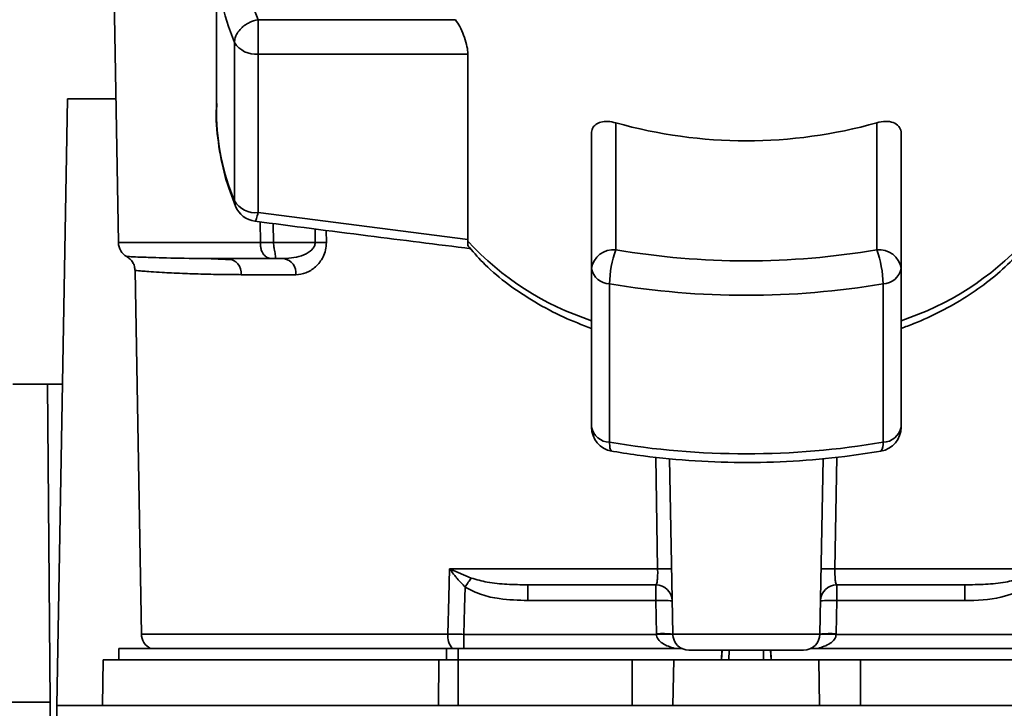
# Paper-space layout 'Blatt1' of a CAD drawing. Units: millimetres. Extents: x 0 to 5940, y 0 to 4200.
# Drawn here: x 1464 to 1524, y 799 to 841 of the extents above; entities that cross this region are included whole.
import ezdxf

# ---------------------------------------------------------------- set-up
doc = ezdxf.new("R2010")
doc.units = ezdxf.units.MM
doc.layers.add('1', color=7, linetype='Continuous')
doc.styles.add('SLDTEXTSTYLE0', font='TXT', dxfattribs={"width": 0.605})
doc.dimstyles.new('SLDDIMSTYLE0', dxfattribs={"dimtxt": 35, "dimasz": 25, "dimexe": 0, "dimexo": 0.0625, "dimgap": 8.75, "dimtad": 1, "dimdec": 1, "dimrnd": 1e-09, "dimzin": 4, "dimdsep": 46, "dimtxsty": 'SLDTEXTSTYLE0', "dimsah": 1, "dimcen": 0.09, "dimadec": 0, "dimazin": 1, "dimtfac": 1, "dimtdec": 1, "dimtofl": 0, "dimtmove": 0, "dimatfit": 3, "dimfxl": 1, "dimfrac": 2, "dimtolj": 1, "dimtzin": 12, "dimarcsym": 0})

# ---------------------------------------------------------------- blocks, each defined once
blk = doc.blocks.new('_D_6')
at = {"layer": '1', "ltscale": 10}
for p, q in [((1233.195, 1321.711), (578.195, 1321.711)), ((588.195, 691.978), (588.195, 1321.711)), ((1604.195, 691.978), (578.195, 691.978))]:
    blk.add_line(p, q, dxfattribs=at)
for points in [[(588.195, 1321.711), (584.195, 1296.711), (592.195, 1296.711)], [(588.195, 691.978), (592.195, 716.978), (584.195, 716.978)]]:
    blk.add_solid(points, dxfattribs=at)
at = {"layer": '1', "ltscale": 10, "insert": (543.077, 927.973), "char_height": 35, "attachment_point": 1, "rotation": 90, "style": 'SLDTEXTSTYLE0'}
blk.add_mtext('ca. 650', dxfattribs=at)

psp = doc.layouts.new('Blatt1')

# ---------------------------------------------------------------- linework, layer by layer
at = {"color": 7, "linetype": 'Continuous', "lineweight": 35, "ltscale": 10}
for p, q in [((1468.988, 866.711), (1469.678, 827.193)), ((1475.695, 844.854), (1475.695, 835.137)), ((1478.245, 840.861), (1478.245, 838.748)), ((1490.361, 840.861), (1478.245, 840.861)), ((1476.796, 839.463), (1476.796, 829.746)), ((1478.245, 838.748), (1491.113, 838.748)), ((1478.245, 829.031), (1478.245, 838.748)), ((1491.113, 838.748), (1491.113, 827.391)), ((1465.894, 798.811), (1466.544, 836.011)), ((1466.544, 836.011), (1469.524, 836.011)), ((1500.195, 834.54), (1500.195, 826.752)), ((1516.195, 826.752), (1516.195, 834.54)), ((1498.695, 833.875), (1498.695, 825.603)), ((1517.695, 825.603), (1517.695, 833.875)), ((1491.113, 827.391), (1478.245, 829.031)), ((1478.383, 827.193), (1478.372, 828.466)), ((1479.179, 828.362), (1479.189, 827.193)), ((1481.741, 828.031), (1481.747, 827.193)), ((1482.428, 827.942), (1482.433, 827.193)), ((1478.383, 827.193), (1469.678, 827.193)), ((1481.747, 827.193), (1479.189, 827.193)), ((1491.109, 827.286), (1491.113, 827.391)), ((1475.375, 826.202), (1474.96, 826.217)), ((1479.824, 826.211), (1479.189, 826.211)), ((1470.696, 825.486), (1471.085, 803.193)), ((1480.561, 825.228), (1477.216, 825.228)), ((1498.695, 825.603), (1498.695, 815.886)), ((1517.695, 815.886), (1517.695, 825.603)), ((1499.808, 814.954), (1499.808, 824.671)), ((1516.582, 824.671), (1516.582, 814.954)), ((1465.328, 818.511), (1463.194, 818.511)), ((1465.498, 799.011), (1465.328, 818.511)), ((1465.328, 818.511), (1466.238, 818.511)), ((1502.754, 807.193), (1502.637, 814.048)), ((1503.678, 803.193), (1503.49, 813.959)), ((1512.712, 803.193), (1512.9, 813.96)), ((1513.752, 814.037), (1513.635, 807.193)), ((1489.989, 807.193), (1502.754, 807.193)), ((1490.051, 807.164), (1491.31, 806.626)), ((1513.635, 807.193), (1526.4, 807.193)), ((1494.791, 806.211), (1494.791, 805.246)), ((1502.642, 805.246), (1502.642, 806.211)), ((1513.747, 806.211), (1513.747, 805.246)), ((1521.598, 806.211), (1521.598, 805.246)), ((1494.791, 805.246), (1502.642, 805.246)), ((1502.642, 805.246), (1502.678, 803.211)), ((1513.712, 803.211), (1513.747, 805.246)), ((1513.747, 805.246), (1521.598, 805.246)), ((1489.876, 803.193), (1471.085, 803.193)), ((1502.679, 803.176), (1490.864, 803.176)), ((1512.712, 803.193), (1503.678, 803.193)), ((1525.526, 803.176), (1513.711, 803.176)), ((1469.694, 802.311), (1469.694, 801.611)), ((1469.694, 802.311), (1489.793, 802.311)), ((1490.51, 802.311), (1489.793, 802.311)), ((1489.793, 801.611), (1489.793, 802.311)), ((1490.51, 802.311), (1504.241, 802.311)), ((1490.51, 802.311), (1490.51, 801.611)), ((1506.709, 802.211), (1506.679, 801.611)), ((1506.679, 801.611), (1506.694, 802.211)), ((1507.147, 802.211), (1507.133, 801.611)), ((1509.256, 801.611), (1509.242, 802.211)), ((1509.71, 801.611), (1509.679, 802.211)), ((1509.695, 802.211), (1509.71, 801.611)), ((1512.148, 802.311), (1525.879, 802.311)), ((1468.743, 801.611), (1468.694, 798.811)), ((1468.743, 801.611), (1489.338, 801.611)), ((1489.315, 798.811), (1489.338, 801.611)), ((1490.51, 801.611), (1490.51, 798.811)), ((1490.51, 801.611), (1501.194, 801.611)), ((1501.194, 798.811), (1501.194, 801.611)), ((1501.194, 801.611), (1503.743, 801.611)), ((1503.743, 801.611), (1503.694, 798.811)), ((1503.743, 801.611), (1512.645, 801.611)), ((1512.694, 798.811), (1512.645, 801.611)), ((1512.645, 801.611), (1515.194, 801.611)), ((1515.194, 798.811), (1515.194, 801.611)), ((1515.194, 801.611), (1525.879, 801.611)), ((1465.498, 799.011), (1462.194, 799.011)), ((1465.717, 773.959), (1465.498, 799.011)), ((1465.894, 798.811), (1466.311, 774.942)), ((1543.195, 798.811), (1465.894, 798.811))]:
    psp.add_line(p, q, dxfattribs=at)
at = {"color": 7, "linetype": 'Continuous', "lineweight": 35, "ltscale": 10, "flags": 128}
for points in [[(1476.86, 829.419), (1476.818, 829.55), (1476.796, 829.746)], [(1489.876, 803.193), (1489.939, 805.433), (1489.989, 807.193)], [(1490.864, 803.176), (1490.906, 804.8), (1490.94, 806.076)]]:
    psp.add_lwpolyline(points, dxfattribs=at)
at = {"color": 7, "linetype": 'Continuous', "lineweight": 35, "ltscale": 100}
for centre, radius, start, end in [((1490.363, 846.003), 13.164, 157.00608, 202.99392), ((1489.699, 844.906), 14.004, 180.21121, 202.87071), ((1478.099, 840.278), 1.537, 212.0094, 275.4462), ((1489.699, 835.189), 14.004, 180.21121, 202.87071), ((1508.195, 862.934), 29.499, 254.26452, 285.73548), ((1478.099, 830.561), 1.537, 212.0094, 275.4462), ((1478.245, 829.995), 1.5, 202.56547, 262.54043), ((1470.677, 827.211), 1, 181, 240.62375), ((1482.09, 783.321), 43.874, 89.55183, 90.44817), ((1504.295, 839.454), 17.943, 222.70097, 251.83416), ((1512.094, 839.454), 17.943, 288.1658, 317.29896), ((1500.04, 825.401), 1.36, 83.45913, 171.44831), ((1506.096, 824.578), 6.289, 159.77408, 179.147), ((1508.195, 873.745), 47.669, 260.33868, 279.66132), ((1516.35, 825.401), 1.36, 8.55169, 96.54087), ((1510.294, 824.578), 6.289, 0.853, 20.22592), ((1476.296, 825.293), 0.922, 355.94858, 84.1629), ((1479.672, 825.33), 0.894, 353.48453, 80.25488), ((1499.831, 825.83), 1.159, 191.29507, 268.84491), ((1516.558, 825.83), 1.159, 271.15509, 348.70493), ((1508.195, 873.938), 49.976, 260.33868, 279.66132), ((1499.831, 816.113), 1.159, 191.29507, 268.84491), ((1500.195, 815.886), 1.5, 180.27076, 260.26561), ((1516.195, 815.886), 1.5, 279.74249, 0), ((1516.558, 816.113), 1.159, 271.15509, 348.70493), ((1508.195, 864.221), 49.976, 260.33868, 279.66132), ((1515.94, 814.821), 0.655, 320.86291, 11.7238), ((1488.074, 808.521), 2.397, 324.73341, 325.54945), ((1503.181, 793.811), 13.389, 88.17337, 91.82663), ((1513.208, 793.811), 13.389, 88.17337, 91.82663), ((1502.642, 805.211), 1, 1, 90), ((1513.747, 805.211), 1, 90, 179), ((1503.017, 798.066), 7.189, 85.01222, 92.98839), ((1513.372, 798.066), 7.189, 87.01161, 94.98777), ((1472.085, 803.211), 1, 181, 244.15807), ((1491.184, 803.121), 1.31, 176.82166, 218.19266), ((1503.052, 796.031), 7.189, 85.0122, 92.9884), ((1503.178, 796.007), 7.187, 86.0129, 93.9871), ((1504.677, 803.211), 1, 181, 270), ((1511.712, 803.211), 1, 270, 359), ((1513.211, 796.007), 7.187, 86.01292, 93.9871), ((1513.337, 796.031), 7.189, 87.01161, 94.98777)]:
    psp.add_arc(centre, radius, start, end, dxfattribs=at)
at = {"color": 7, "linetype": 'Continuous', "lineweight": 35, "ltscale": 10}
for points, knots in [([(1478.245, 840.861), (1478.062, 840.814), (1477.791, 840.745), (1477.515, 840.583), (1477.352, 840.467), (1477.156, 840.299), (1476.958, 840.049), (1476.82, 839.742), (1476.804, 839.557), (1476.796, 839.463)], [0, 0, 0, 0, 0.239452, 0.355621, 0.407933, 0.499913, 0.697058, 0.846294, 1, 1, 1, 1]), ([(1490.361, 840.861), (1490.446, 840.727), (1490.616, 840.459), (1490.86, 839.917), (1491.039, 839.364), (1491.108, 838.968), (1491.112, 838.789), (1491.113, 838.748)], [0, 0, 0, 0, 0.244454, 0.489087, 0.725616, 0.936033, 1, 1, 1, 1]), ([(1475.722, 835.718), (1475.714, 835.638), (1475.631, 834.851), (1475.777, 833.35), (1476.144, 831.318), (1476.631, 830.027), (1476.86, 829.419)], [0, 0, 0, 0, 0.037626, 0.370859, 0.703727, 1, 1, 1, 1]), ([(1498.695, 833.875), (1498.709, 833.987), (1498.736, 834.213), (1498.95, 834.455), (1499.273, 834.605), (1499.701, 834.65), (1500.03, 834.577), (1500.195, 834.54)], [0, 0, 0, 0, 0.184941, 0.369486, 0.56431, 0.782308, 1, 1, 1, 1]), ([(1516.195, 834.54), (1516.379, 834.58), (1516.748, 834.658), (1517.227, 834.58), (1517.562, 834.358), (1517.686, 834.086), (1517.693, 833.914), (1517.695, 833.875)], [0, 0, 0, 0, 0.244454, 0.489087, 0.725616, 0.936033, 1, 1, 1, 1]), ([(1478.245, 829.031), (1478.213, 828.901), (1478.149, 828.641), (1478.086, 828.513), (1478.057, 828.51), (1478.05, 828.509)], [0, 0, 0, 0, 0.434101, 0.867656, 1, 1, 1, 1]), ([(1478.051, 828.508), (1480.359, 828.207), (1484.778, 827.63), (1489.205, 827.083), (1491.318, 826.822)], [0, 0, 0, 0, 0.522458, 1, 1, 1, 1]), ([(1479.189, 827.193), (1479.111, 827.193), (1478.954, 827.193), (1478.733, 827.193), (1478.534, 827.193), (1478.433, 827.193), (1478.383, 827.193)], [0, 0, 0, 0, 0.250763, 0.501741, 0.750529, 1, 1, 1, 1]), ([(1479.189, 826.211), (1479.135, 826.213), (1479.022, 826.216), (1478.866, 826.255), (1478.72, 826.33), (1478.6, 826.44), (1478.494, 826.598), (1478.422, 826.79), (1478.388, 827.002), (1478.384, 827.135), (1478.383, 827.193)], [0, 0, 0, 0, 0.101926, 0.214198, 0.325969, 0.462422, 0.577471, 0.74729, 0.889688, 1, 1, 1, 1]), ([(1479.189, 827.193), (1479.192, 827.139), (1479.199, 827.01), (1479.23, 826.817), (1479.269, 826.623), (1479.303, 826.457), (1479.32, 826.335), (1479.314, 826.257), (1479.278, 826.216), (1479.218, 826.213), (1479.189, 826.211)], [0, 0, 0, 0, 0.1035562, 0.2432462, 0.3828172, 0.528184, 0.6678259, 0.7814651, 0.8956239, 1, 1, 1, 1]), ([(1481.747, 827.193), (1481.744, 827.155), (1481.739, 827.075), (1481.679, 826.917), (1481.474, 826.659), (1480.845, 826.302), (1480.241, 826.248), (1479.824, 826.211)], [0, 0, 0, 0, 0.045641, 0.094011, 0.199226, 0.445736, 1, 1, 1, 1]), ([(1482.433, 827.193), (1482.424, 827.042), (1482.405, 826.731), (1482.247, 826.32), (1482.029, 825.97), (1481.681, 825.606), (1481.18, 825.296), (1480.767, 825.251), (1480.561, 825.228)], [0, 0, 0, 0, 0.12367, 0.253174, 0.374159, 0.504042, 0.752317, 1, 1, 1, 1]), ([(1491.109, 827.285), (1491.107, 827.164), (1491.103, 826.983), (1491.178, 826.928), (1491.203, 826.91)], [0, 0, 0, 0, 0.668688, 1, 1, 1, 1]), ([(1476.39, 826.211), (1475.445, 826.216), (1473.558, 826.227), (1471.85, 826.276), (1470.806, 826.313), (1470.34, 826.333), (1470.103, 826.343), (1470.187, 826.34), (1470.187, 826.34)], [0, 0, 0, 0, 0.250863, 0.500931, 0.67164, 0.838007, 0.999928, 1, 1, 1, 1]), ([(1470.187, 826.34), (1470.258, 826.292), (1470.403, 826.196), (1470.564, 825.986), (1470.672, 825.744), (1470.688, 825.571), (1470.696, 825.486)], [0, 0, 0, 0, 0.245724, 0.5, 0.754276, 1, 1, 1, 1]), ([(1491.198, 826.905), (1491.512, 826.544), (1492.218, 825.734), (1493.575, 824.611), (1495.193, 823.535), (1496.9, 822.627), (1498.122, 822.151), (1498.695, 821.928)], [0, 0, 0, 0, 0.172514, 0.387314, 0.60113, 0.812925, 1, 1, 1, 1]), ([(1517.695, 821.938), (1517.958, 822.031), (1518.809, 822.333), (1520.151, 822.971), (1521.707, 823.849), (1523.127, 824.86), (1524.311, 825.877), (1524.927, 826.598), (1525.191, 826.906)], [0, 0, 0, 0, 0.084246, 0.272013, 0.463333, 0.657338, 0.853375, 1, 1, 1, 1]), ([(1476.691, 826.142), (1476.388, 826.159), (1475.932, 826.184), (1475.515, 826.198), (1475.375, 826.202)], [0, 0, 0, 0, 0.663444, 1, 1, 1, 1]), ([(1476.39, 826.211), (1476.879, 826.211), (1477.751, 826.211), (1478.75, 826.211), (1479.189, 826.211)], [0, 0, 0, 0, 0.5599831, 1, 1, 1, 1]), ([(1477.216, 825.228), (1476.853, 825.23), (1476.026, 825.235), (1474.793, 825.264), (1473.484, 825.307), (1472.426, 825.361), (1471.671, 825.41), (1471.196, 825.443), (1470.888, 825.468), (1470.739, 825.481), (1470.676, 825.488), (1470.696, 825.486), (1470.696, 825.486)], [0, 0, 0, 0, 0.088118, 0.200825, 0.338118, 0.499993, 0.615478, 0.723217, 0.82321, 0.915456, 0.999956, 1, 1, 1, 1]), ([(1499.944, 814.424), (1499.928, 814.424), (1499.877, 814.424), (1499.822, 814.591), (1499.812, 814.833), (1499.808, 814.954)], [0, 0, 0, 0, 0.185475, 0.592738, 1, 1, 1, 1]), ([(1499.844, 814.424), (1500.393, 814.335), (1501.979, 814.077), (1504.655, 813.804), (1507.86, 813.677), (1511.068, 813.762), (1513.941, 814.013), (1515.714, 814.292), (1516.448, 814.407)], [0, 0, 0, 0, 0.101074, 0.292063, 0.483065, 0.674066, 0.8651, 1, 1, 1, 1]), ([(1489.989, 807.193), (1490.001, 807.188), (1490.021, 807.178), (1490.042, 807.169), (1490.051, 807.164)], [0, 0, 0, 0, 0.560003, 1, 1, 1, 1]), ([(1490.031, 807.136), (1490.023, 807.145), (1490.009, 807.161), (1489.992, 807.18), (1489.99, 807.192), (1489.989, 807.193)], [0, 0, 0, 0, 0.501038, 0.938166, 1, 1, 1, 1]), ([(1490.94, 806.076), (1490.777, 806.245), (1490.558, 806.474), (1490.262, 806.834), (1490.122, 807.017), (1490.031, 807.136)], [0, 0, 0, 0, 0.495575, 0.669863, 1, 1, 1, 1]), ([(1502.642, 806.211), (1502.661, 806.225), (1502.699, 806.253), (1502.732, 806.442), (1502.749, 806.642), (1502.756, 806.816), (1502.759, 807.001), (1502.756, 807.13), (1502.754, 807.193)], [0, 0, 0, 0, 0.253529, 0.504105, 0.631326, 0.756153, 0.878923, 1, 1, 1, 1]), ([(1513.747, 806.211), (1513.728, 806.225), (1513.691, 806.253), (1513.657, 806.442), (1513.64, 806.642), (1513.633, 806.816), (1513.631, 807.001), (1513.634, 807.13), (1513.635, 807.193)], [0, 0, 0, 0, 0.253529, 0.504105, 0.631365, 0.756204, 0.878962, 1, 1, 1, 1]), ([(1491.31, 806.626), (1491.639, 806.534), (1492.359, 806.332), (1493.532, 806.233), (1494.365, 806.218), (1494.791, 806.211)], [0, 0, 0, 0, 0.2908271, 0.6369298, 1, 1, 1, 1]), ([(1525.079, 806.626), (1524.75, 806.534), (1524.03, 806.332), (1522.857, 806.233), (1522.025, 806.218), (1521.598, 806.211)], [0, 0, 0, 0, 0.290826, 0.636953, 1, 1, 1, 1]), ([(1490.94, 806.076), (1491.272, 805.906), (1491.936, 805.565), (1493.251, 805.302), (1494.207, 805.267), (1494.791, 805.246)], [0, 0, 0, 0, 0.279576, 0.559718, 1, 1, 1, 1]), ([(1494.791, 806.211), (1496.225, 806.211), (1498.785, 806.211), (1501.463, 806.211), (1502.642, 806.211)], [0, 0, 0, 0, 0.559938, 1, 1, 1, 1]), ([(1513.747, 806.211), (1515.246, 806.211), (1517.922, 806.211), (1520.475, 806.211), (1521.598, 806.211)], [0, 0, 0, 0, 0.559938, 1, 1, 1, 1]), ([(1521.598, 805.246), (1522.351, 805.26), (1523.694, 805.285), (1524.914, 805.835), (1525.449, 806.076)], [0, 0, 0, 0, 0.560949, 1, 1, 1, 1]), ([(1490.864, 803.176), (1490.691, 803.178), (1490.345, 803.183), (1490.032, 803.19), (1489.876, 803.193)], [0, 0, 0, 0, 0.50004, 1, 1, 1, 1]), ([(1502.678, 803.211), (1502.678, 803.204), (1502.678, 803.193), (1502.678, 803.181), (1502.679, 803.176)], [0, 0, 0, 0, 0.56, 1, 1, 1, 1]), ([(1503.806, 802.311), (1503.542, 802.391), (1503.166, 802.505), (1502.821, 802.816), (1502.705, 803.018), (1502.687, 803.125), (1502.679, 803.176)], [0, 0, 0, 0, 0.561767, 0.798765, 0.904707, 1, 1, 1, 1]), ([(1513.711, 803.176), (1513.702, 803.125), (1513.685, 803.018), (1513.569, 802.816), (1513.223, 802.505), (1512.848, 802.391), (1512.584, 802.311)], [0, 0, 0, 0, 0.095253, 0.201185, 0.438167, 1, 1, 1, 1]), ([(1513.711, 803.176), (1513.711, 803.182), (1513.711, 803.194), (1513.712, 803.206), (1513.712, 803.211)], [0, 0, 0, 0, 0.56, 1, 1, 1, 1])]:
    psp.add_open_spline(points, degree=3, knots=knots, dxfattribs=at)
for points in [[(1491.31, 806.626), (1491.255, 806.545), (1491.145, 806.384), (1491.008, 806.179), (1490.94, 806.076)], [(1490.864, 803.176), (1490.864, 803.086), (1490.864, 802.905), (1490.864, 802.659), (1490.864, 802.448), (1490.864, 802.357), (1490.864, 802.311)], [(1511.712, 802.211), (1511.659, 802.211), (1511.553, 802.211), (1510.74, 802.211), (1509.577, 802.211), (1508.195, 802.211), (1506.812, 802.211), (1505.649, 802.211), (1504.836, 802.211), (1504.73, 802.211), (1504.677, 802.211)], [(1490.51, 801.611), (1490.305, 801.611), (1489.896, 801.611), (1489.524, 801.611), (1489.338, 801.611)]]:
    psp.add_open_spline(points, degree=3, dxfattribs=at)

# ---------------------------------------------------------------- dimensions: what is measured, and where the dimension line sits
at = {"layer": '1', "ltscale": 10}
dim = psp.add_linear_dim(base=(588.195, 1321.711), p1=(1614.195, 691.978), p2=(1243.195, 1321.711), angle=90, dimstyle='SLDDIMSTYLE0', dxfattribs=at)
dim.commit()
dim.dimension.update_dxf_attribs({"geometry": '_D_6', "text_midpoint": (588.195, 1006.844), "dimtype": 160})

doc.saveas('drawing.dxf')
